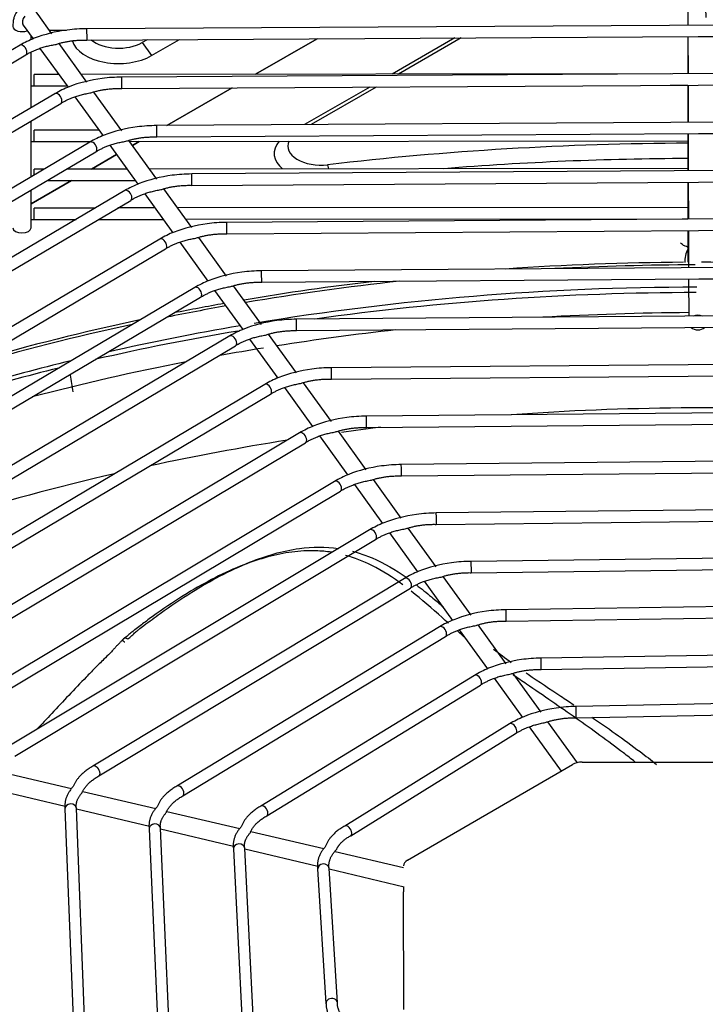
# Model space of a CAD drawing. Units: millimetres. Extents: x 0 to 12706, y 0 to 9062.
# Drawn here: x 1881 to 1972, y 7383 to 7513 of the extents above; entities that cross this region are included whole.
import ezdxf

# ---------------------------------------------------------------- set-up
doc = ezdxf.new("R2010")
doc.units = ezdxf.units.MM
doc.layers.add('LG-PRODUCT', color=3, linetype='Continuous')

msp = doc.modelspace()

# ---------------------------------------------------------------- linework, layer by layer
at = {"layer": 'LG-PRODUCT'}
for p, q in [((1885.61, 7511.05), (1883.78, 7513.58)), ((1881.74, 7512.28), (1881.83, 7512.18)), ((2051.84, 7512.64), (1890.22, 7511.73)), ((1969.53, 7512.49), (1969.53, 7512.18)), ((1969.53, 7512.49), (1969.54, 7512.41)), ((1969.54, 7513.2), (1969.54, 7512.18)), ((1881.83, 7512.18), (1883.13, 7510.39)), ((1885.26, 7511.53), (1887.53, 7511.53)), ((1970.89, 7510.69), (2051.84, 7511.15)), ((1882.85, 7510.25), (1882.85, 7510.76)), ((1890.22, 7504.65), (1886.54, 7509.76)), ((1890.23, 7510.23), (1970.89, 7510.69)), ((1898.16, 7510.27), (1897.5, 7509.89)), ((1897.5, 7509.89), (1898.77, 7508.17)), ((1898.77, 7508.17), (1902.45, 7510.3)), ((1912.48, 7505.71), (1920.61, 7510.4)), ((1920.61, 7510.4), (1912.48, 7505.71)), ((1938.77, 7510.5), (1930.5, 7505.73)), ((1939.63, 7510.51), (1931.35, 7505.73)), ((1969.53, 7510.68), (1969.53, 7505.78)), ((1969.54, 7510.68), (1969.56, 7505.78)), ((1881.4, 7509.55), (1769.05, 7443.39)), ((1882.85, 7501.29), (1882.85, 7508.59)), ((1884.03, 7509.13), (1887.74, 7503.99)), ((1769.81, 7442.1), (1882.16, 7508.26)), ((1967.2, 7505.76), (1889.47, 7505.69)), ((2047.26, 7506.24), (1894.83, 7505.33)), ((1886.52, 7505.68), (1883.25, 7505.68)), ((1970.91, 7504.29), (2047.27, 7504.74)), ((1883.26, 7504.18), (1887.6, 7504.18)), ((1894.83, 7498.25), (1891.15, 7503.36)), ((1894.84, 7503.83), (1970.91, 7504.29)), ((1900.77, 7498.95), (1909.39, 7503.92)), ((1909.39, 7503.92), (1900.77, 7498.95)), ((1927.56, 7504.03), (1918.96, 7499.06)), ((1928.41, 7504.03), (1919.81, 7499.07)), ((1967.2, 7504.26), (1969.53, 7504.27)), ((1969.53, 7504.28), (1969.53, 7499.38)), ((1969.56, 7504.28), (1969.58, 7499.38)), ((1886.01, 7503.15), (1780.14, 7440.75)), ((1780.9, 7439.46), (1886.77, 7501.86)), ((1888.64, 7502.74), (1892.35, 7497.59)), ((1882.85, 7492.17), (1882.85, 7499.55)), ((2042.69, 7499.83), (1899.44, 7498.94)), ((1891.81, 7498.34), (1883.25, 7498.33)), ((1970.93, 7497.89), (2042.7, 7498.33)), ((1890.62, 7496.75), (1791.23, 7438.11)), ((1883.26, 7496.83), (1890.8, 7496.84)), ((1899.44, 7491.86), (1895.76, 7496.97)), ((1895.85, 7496.84), (1969.53, 7496.92)), ((1896.22, 7496.32), (1897.13, 7496.85)), ((1897.13, 7496.85), (1896.22, 7496.32)), ((1899.45, 7497.44), (1970.93, 7497.89)), ((1969.53, 7497.88), (1969.53, 7492.98)), ((1969.58, 7497.88), (1969.6, 7492.98)), ((1791.99, 7436.82), (1891.38, 7495.46)), ((1893.25, 7496.34), (1896.96, 7491.2)), ((1890.81, 7493.19), (1894.13, 7495.11)), ((1894.13, 7495.11), (1890.81, 7493.19)), ((1884.58, 7493.19), (1883.25, 7493.19)), ((1895.52, 7493.2), (1887.54, 7493.19)), ((1969.53, 7493.28), (1898.47, 7493.2)), ((2038.12, 7493.43), (1904.05, 7492.55)), ((1921.99, 7493.77), (1922.09, 7493.23)), ((1882.85, 7488.6), (1888.2, 7491.69)), ((1888.2, 7491.69), (1882.85, 7488.6)), ((1884.99, 7491.69), (1896.6, 7491.7)), ((1904.06, 7491.05), (1970.95, 7491.49)), ((1969.53, 7491.48), (1969.53, 7486.58)), ((1969.6, 7491.48), (1969.62, 7486.58)), ((1970.95, 7491.49), (2038.13, 7491.93)), ((1895.23, 7490.36), (1802.32, 7435.47)), ((1882.85, 7485.46), (1882.85, 7490.43)), ((1904.05, 7485.47), (1900.37, 7490.57)), ((1803.09, 7434.18), (1896, 7489.07)), ((1897.86, 7489.95), (1901.57, 7484.8)), ((1891.34, 7488.05), (1883.25, 7488.05)), ((1899.22, 7488.06), (1894.29, 7488.06)), ((1969.53, 7488.13), (1902.18, 7488.06)), ((1883.26, 7486.55), (1888.79, 7486.55)), ((1891.74, 7486.55), (1900.3, 7486.56)), ((1903.26, 7486.57), (1969.53, 7486.63)), ((2033.55, 7487.02), (1908.66, 7486.15)), ((1908.68, 7484.65), (1970.96, 7485.09)), ((1969.53, 7485.08), (1969.53, 7480.89)), ((1969.62, 7485.08), (1969.64, 7480.18)), ((1970.96, 7485.09), (2033.56, 7485.52)), ((1899.85, 7483.96), (1813.41, 7432.84)), ((1908.66, 7479.07), (1904.98, 7484.18)), ((1814.18, 7431.54), (1900.61, 7482.67)), ((1902.47, 7483.55), (1906.18, 7478.4)), ((2028.97, 7480.61), (1913.28, 7479.76)), ((1913.29, 7478.26), (1970.98, 7478.69)), ((1969.64, 7478.68), (1969.66, 7473.78)), ((1970.98, 7478.69), (2028.98, 7479.11)), ((1904.46, 7477.56), (1824.5, 7430.2)), ((1913.27, 7472.67), (1909.59, 7477.78)), ((1825.27, 7428.91), (1905.22, 7476.27)), ((1907.08, 7477.16), (1910.79, 7472.01)), ((2024.4, 7474.21), (1917.89, 7473.37)), ((1917.9, 7471.87), (2024.41, 7472.71)), ((1909.07, 7471.17), (1835.59, 7427.56)), ((1911.7, 7470.76), (1915.41, 7465.61)), ((1917.88, 7466.28), (1914.2, 7471.39)), ((1836.36, 7426.27), (1909.84, 7469.88)), ((2019.83, 7467.8), (1922.5, 7466.98)), ((1922.51, 7465.48), (2019.84, 7466.3)), ((1913.69, 7464.77), (1846.68, 7424.92)), ((1916.31, 7464.36), (1920.02, 7459.22)), ((1922.49, 7459.89), (1918.81, 7464.99)), ((1847.45, 7423.63), (1914.45, 7463.48)), ((2015.26, 7461.39), (1927.11, 7460.58)), ((1927.12, 7459.08), (2015.27, 7459.89)), ((1918.3, 7458.37), (1857.77, 7422.28)), ((1920.92, 7457.97), (1924.63, 7452.82)), ((1927.1, 7453.49), (1923.42, 7458.6)), ((1858.54, 7421), (1919.07, 7457.08)), ((2010.68, 7454.98), (1931.72, 7454.19)), ((1931.73, 7452.69), (2010.7, 7453.48)), ((1922.92, 7451.97), (1868.86, 7419.65)), ((1925.53, 7451.57), (1929.24, 7446.42)), ((1931.71, 7447.1), (1928.03, 7452.2)), ((1869.62, 7418.36), (1923.69, 7450.69)), ((2006.11, 7448.57), (1936.33, 7447.8)), ((1936.34, 7446.3), (2006.13, 7447.07)), ((1927.53, 7445.57), (1879.94, 7417.01)), ((1930.14, 7445.17), (1933.86, 7440.02)), ((1936.33, 7440.7), (1932.64, 7445.81)), ((1880.71, 7415.72), (1928.3, 7444.29)), ((2001.54, 7442.16), (1940.94, 7441.41)), ((1940.96, 7439.92), (2001.56, 7440.66)), ((1932.15, 7439.17), (1891.02, 7414.37)), ((1934.75, 7438.78), (1938.47, 7433.62)), ((1940.94, 7434.3), (1937.25, 7439.42)), ((1891.8, 7413.09), (1932.92, 7437.89)), ((1996.96, 7435.75), (1945.55, 7435.03)), ((1945.55, 7427.91), (1941.86, 7433.02)), ((1945.57, 7433.53), (1996.98, 7434.25)), ((1936.77, 7432.77), (1902.1, 7411.74)), ((1939.37, 7432.38), (1943.09, 7427.22)), ((1902.88, 7410.46), (1937.55, 7431.49)), ((1992.39, 7429.33), (1950.16, 7428.64)), ((1950.18, 7427.14), (1992.41, 7427.83)), ((1950.16, 7421.51), (1946.47, 7426.63)), ((1941.39, 7426.36), (1913.18, 7409.11)), ((1943.98, 7425.98), (1947.7, 7420.81)), ((1913.96, 7407.83), (1942.17, 7425.09)), ((1987.81, 7422.91), (1954.77, 7422.27)), ((1954.8, 7420.77), (1987.84, 7421.41)), ((1954.97, 7414.84), (1951.08, 7420.23)), ((1946.02, 7419.95), (1924.25, 7406.48)), ((1925.04, 7405.2), (1946.81, 7418.68)), ((1948.6, 7419.58), (1952.81, 7413.73)), ((1955.6, 7414.91), (1986.48, 7414.94)), ((1888.21, 7411.37), (1878.59, 7413.65)), ((1932.53, 7401.97), (1954.33, 7414.6)), ((1877.73, 7411.39), (1887.37, 7409.1)), ((1899.3, 7408.73), (1889.69, 7411.01)), ((1887.33, 7408.76), (1888.62, 7375.1)), ((1890.12, 7375.16), (1888.83, 7408.82)), ((1888.83, 7408.82), (1888.83, 7408.82)), ((1888.83, 7408.75), (1898.48, 7406.45)), ((1910.4, 7406.09), (1900.78, 7408.37)), ((1898.44, 7406.12), (1899.68, 7377.76)), ((1901.18, 7377.82), (1899.94, 7406.18)), ((1899.94, 7406.18), (1899.94, 7406.18)), ((1899.94, 7406.11), (1909.59, 7403.81)), ((1921.5, 7403.45), (1911.87, 7405.73)), ((1909.56, 7403.47), (1910.73, 7380.41)), ((1912.23, 7380.49), (1911.05, 7403.55)), ((1911.05, 7403.55), (1911.05, 7403.55)), ((1911.06, 7403.46), (1920.71, 7401.16)), ((1932.01, 7400.94), (1922.97, 7403.09)), ((1920.68, 7400.82), (1921.78, 7383.07)), ((1923.28, 7383.16), (1922.18, 7400.91)), ((1922.18, 7400.91), (1922.18, 7400.91)), ((1922.18, 7400.81), (1932.08, 7398.46)), ((1932.01, 7398.48), (1932.01, 7397.81)), ((1932.05, 7382.25), (1932.01, 7397.81)), ((1923.28, 7383.16), (1923.28, 7383.16))]:
    msp.add_line(p, q, dxfattribs=at)
for centre, major_axis, ratio, start_param, end_param in [((1882.8, 7512.88), (0.973, 0.702), 0.753798, 1.858374, 3.141525), ((1881.65, 7512.03), (-1.2, 0), 0.57735, 0.000184, 2.187619), ((1890.23, 7510.98), (0.004, -0.75), 0.008019, 0.955297, 3.142508), ((1894.4, 7510.7), (-6.18, 0), 0.57735, 0.168297, 2.356194), ((1890.23, 7510.98), (0.004, -0.75), 0.008019, 0, 0.955303), ((1894.4, 7511.68), (4.38, 0), 0.57735, 3.749387, 5.497787), ((1881.78, 7508.9), (0.381, -0.646), 0.583024, 0.780408, 3.141507), ((1881.78, 7508.9), (0.381, -0.646), 0.583024, 0.000035, 0.780432), ((1883.26, 7504.93), (0.001, -0.75), 0.001425, 0.955308, 3.139112), ((1883.26, 7504.93), (0.001, -0.75), 0.001425, 0, 0.95532), ((1894.84, 7504.58), (0.004, -0.75), 0.008392, 0.955282, 3.141487), ((1886.39, 7502.51), (0.381, -0.646), 0.583289, 0.780181, 3.141598), ((1894.84, 7504.58), (0.004, -0.75), 0.008392, 0, 0.955284), ((1886.39, 7502.51), (0.381, -0.646), 0.583289, 0.00008, 0.780181), ((1883.26, 7497.58), (0.001, -0.75), 0.001425, 0.955308, 3.139112), ((1899.45, 7498.19), (0.005, -0.75), 0.00881, 0.955301, 3.143403), ((1883.26, 7497.58), (0.001, -0.75), 0.001425, 0, 0.95532), ((1891, 7496.11), (0.381, -0.646), 0.583585, 0.779914, 3.141523), ((1899.45, 7498.19), (0.005, -0.75), 0.00881, 0, 0.955286), ((1921.12, 7495.27), (-6.18, 0), 0.57735, 5.818992, 6.893511), ((1921.12, 7496.25), (-4.38, 0), 0.57735, 6.035844, 8.053694), ((1891, 7496.11), (0.381, -0.646), 0.583585, 0, 0.779892), ((1971.11, 7353.67), (247.58, 0), 0.57735, 1.577162, 1.770509), ((1971.11, 7352.69), (245.78, 0), 0.57735, 1.577206, 1.708679), ((1883.26, 7492.44), (0.001, -0.75), 0.001425, 1.531409, 3.139112), ((1904.06, 7491.8), (0.005, -0.75), 0.009281, 0.955283, 3.141531), ((1895.62, 7489.71), (0.381, -0.646), 0.58392, 0.779622, 3.141499), ((1904.06, 7491.8), (0.005, -0.75), 0.009281, 0, 0.955285), ((1895.62, 7489.71), (0.381, -0.646), 0.58392, 0, 0.779609), ((1883.26, 7487.3), (0.001, -0.75), 0.001425, 0.955308, 3.139112), ((1883.26, 7487.3), (0.001, -0.75), 0.001425, 0, 0.95532), ((1881.65, 7485.46), (-1.2, 0), 0.57735, 0.000076, 3.141566), ((1908.67, 7485.4), (0.005, -0.75), 0.009816, 0.955281, 3.140667), ((1908.67, 7485.4), (0.005, -0.75), 0.009816, 0.000184, 0.955281), ((1900.23, 7483.32), (0.382, -0.645), 0.5843, 0.779277, 3.141547), ((1900.23, 7483.32), (0.382, -0.645), 0.5843, 0.000045, 0.779252), ((1969.55, 7481.65), (0.25, 1.17), 0.286841, 0.698878, 2.347533), ((1913.28, 7479.01), (0.006, -0.75), 0.010429, 0.955272, 3.140895), ((1971.11, 7357.59), (-213.57, 0), 0.57735, 4.722403, 4.832653), ((1971.11, 7357.59), (-212.97, 0), 0.57735, 4.715138, 4.802317), ((1971.11, 7357.59), (-213.57, 0), 0.57735, 4.617552, 4.711309), ((1913.28, 7479.01), (0.006, -0.75), 0.010429, 0.000521, 0.955272), ((1904.84, 7476.92), (0.382, -0.645), 0.584735, 0.778879, 3.14155), ((1971.11, 7357.59), (-213.57, 0), 0.57735, 4.914825, 4.997881), ((1971.11, 7357.59), (-212.97, 0), 0.57735, 4.89951, 4.997587), ((1971.11, 7354.65), (212.97, 0), 0.57735, 1.572662, 1.850496), ((1904.84, 7476.92), (0.382, -0.645), 0.584735, 0.000052, 0.778879), ((1971.11, 7352.2), (-215.97, 0), 0.57735, 4.714549, 4.949874), ((1971.11, 7357.59), (-212.97, 0), 0.57735, 5.010448, 5.048834), ((1971.11, 7357.59), (-213.57, 0), 0.57735, 5.010742, 5.043238), ((1971.11, 7357.59), (-213.57, 0), 0.57735, 5.065622, 5.176068), ((1917.89, 7472.62), (0.006, -0.75), 0.011139, 0.955264, 3.140515), ((1971.96, 7350.29), (-214.71, 0), 0.57735, 4.723115, 4.812881), ((1970.86, 7472.94), (1.2, 0), 0.816495, 1.045455, 2.108006), ((1971.11, 7357.59), (-212.97, 0), 0.57735, 5.07161, 5.184315), ((1971.11, 7354.65), (212.97, 0), 0.57735, 1.859725, 1.946315), ((1971.96, 7350.29), (-214.71, 0), 0.57735, 4.904411, 4.979421), ((1917.89, 7472.62), (0.006, -0.75), 0.011139, 0, 0.955269), ((1970.86, 7472.94), (1.2, 0), 0.816495, 3.880043, 5.556572), ((1971.11, 7352.2), (-215.97, 0), 0.57735, 4.998568, 5.090362), ((1909.46, 7470.52), (0.383, -0.645), 0.58524, 0.778414, 3.141575), ((1971.96, 7350.29), (-214.71, 0), 0.57735, 4.988097, 5.01583), ((1909.46, 7470.52), (0.383, -0.645), 0.58524, 0.000101, 0.778438), ((1971.11, 7352.2), (-215.97, 0), 0.57735, 5.115004, 5.242533), ((1971.11, 7354.65), (212.97, 0), 0.57735, 1.971153, 2.09986), ((1971.96, 7350.29), (-214.71, 0), 0.57735, 5.03787, 5.139552), ((1922.5, 7466.23), (0.006, -0.75), 0.01197, 0.955265, 3.141685), ((1922.5, 7466.23), (0.006, -0.75), 0.01197, 0.000185, 0.955265), ((1914.07, 7464.13), (0.383, -0.645), 0.585832, 0.777879, 3.141525), ((1914.07, 7464.13), (0.383, -0.645), 0.585832, 0.000035, 0.777879), ((1971.96, 7340.45), (-209.97, 0), 0.57735, 4.621283, 4.835107), ((1927.11, 7459.83), (0.007, -0.75), 0.012957, 0.955261, 3.141477), ((1971.96, 7340.45), (-209.97, 0), 0.57735, 4.918654, 4.943787), ((1927.11, 7459.83), (0.007, -0.75), 0.012957, 0, 0.955265), ((1918.69, 7457.73), (0.384, -0.644), 0.586535, 0.777239, 3.14149), ((1971.96, 7340.45), (-209.97, 0), 0.57735, 4.978835, 5.069549), ((1918.69, 7457.73), (0.384, -0.644), 0.586535, 0, 0.777239), ((1931.72, 7453.44), (0.008, -0.75), 0.014148, 0.955247, 3.140872), ((1971.96, 7340.45), (-209.97, 0), 0.57735, 5.093503, 5.210135), ((1931.72, 7453.44), (0.008, -0.75), 0.014148, 0, 0.955247), ((1923.3, 7451.33), (0.385, -0.644), 0.587383, 0.776486, 3.141516), ((1923.3, 7451.33), (0.385, -0.644), 0.587383, 0.000017, 0.776486), ((1936.34, 7447.05), (0.008, -0.75), 0.015613, 0.955225, 3.140959), ((1936.34, 7447.05), (0.008, -0.75), 0.015613, 0.000014, 0.955225), ((1927.92, 7444.93), (0.386, -0.643), 0.588428, 0.775532, 3.141548), ((1927.92, 7444.93), (0.386, -0.643), 0.588428, 0.000047, 0.775532), ((1940.95, 7440.66), (0.009, -0.75), 0.017459, 0.955217, 3.141832), ((1940.95, 7440.66), (0.009, -0.75), 0.017459, 0.000479, 0.955217), ((1932.54, 7438.53), (0.387, -0.642), 0.589747, 0.774306, 3.141491), ((1932.54, 7438.53), (0.387, -0.642), 0.589747, 0, 0.774305), ((1945.56, 7434.28), (0.011, -0.75), 0.019857, 0.955181, 3.141347), ((1945.56, 7434.28), (0.011, -0.75), 0.019857, 0.000516, 0.955181), ((1937.16, 7432.13), (0.389, -0.641), 0.591463, 0.772714, 3.14156), ((1937.16, 7432.13), (0.389, -0.641), 0.591463, 0.000069, 0.772714), ((1950.17, 7427.89), (0.012, -0.75), 0.023099, 0.955118, 3.140892), ((1950.17, 7427.89), (0.012, -0.75), 0.023099, 0.00033, 0.955142), ((1941.78, 7425.72), (0.391, -0.64), 0.593787, 0.770525, 3.141526), ((1941.78, 7425.72), (0.391, -0.64), 0.593787, 0.000068, 0.770549), ((1954.78, 7421.52), (0.015, -0.75), 0.027724, 0.955045, 3.141517), ((1946.41, 7419.32), (0.395, -0.638), 0.597113, 0.767346, 3.141511), ((1954.78, 7421.52), (0.015, -0.75), 0.027724, 0, 0.95505), ((1946.41, 7419.32), (0.395, -0.638), 0.597113, 0.000038, 0.767371), ((1955.6, 7413.87), (-1.8, 0), 0.57735, 4.714134, 5.499532), ((1891.41, 7413.73), (0.387, -0.642), 0.589747, 0.774306, 3.141898), ((1891.41, 7413.73), (0.387, -0.642), 0.589747, 0, 0.774305), ((1902.49, 7411.1), (0.389, -0.641), 0.591463, 0.772714, 3.141864), ((1902.49, 7411.1), (0.389, -0.641), 0.591463, 0.000069, 0.772714), ((1888.08, 7408.79), (0.749, 0.029), 0.816298, 0, 3.141549), ((1913.57, 7408.47), (0.391, -0.64), 0.593787, 0.770525, 3.141829), ((1913.57, 7408.47), (0.391, -0.64), 0.593787, 0.000068, 0.770549), ((1899.19, 7406.15), (0.749, 0.033), 0.816237, 0, 3.141513), ((1924.64, 7405.84), (0.395, -0.638), 0.597113, 0.767346, 3.141813), ((1924.64, 7405.84), (0.395, -0.638), 0.597113, 0.000038, 0.767371), ((1910.3, 7403.51), (0.749, 0.038), 0.816141, 0, 3.141517), ((1933.81, 7401.24), (-1.8, 0), 0.57735, 5.499532, 6.284931), ((1921.43, 7400.87), (0.748, 0.046), 0.815974, 0, 3.141503), ((1922.53, 7383.11), (0.748, 0.046), 0.815974, 0, 3.141699)]:
    msp.add_ellipse(centre, major_axis=major_axis, ratio=ratio, start_param=start_param, end_param=end_param, dxfattribs=at)
for points, knots in [([(1971.94, 7513.21), (1971.94, 7513.42), (1971.93, 7513.74), (1971.94, 7513.7), (1971.93, 7513.83), (1971.92, 7513.91), (1971.9, 7514.05), (1971.84, 7514.25), (1971.69, 7514.5), (1971.43, 7514.76), (1971.04, 7514.94), (1970.61, 7514.97), (1970.22, 7514.86), (1969.93, 7514.67), (1969.75, 7514.45), (1969.63, 7514.24), (1969.57, 7514.06), (1969.55, 7513.93), (1969.54, 7513.85), (1969.54, 7513.81), (1969.53, 7513.79), (1969.53, 7513.78), (1969.53, 7513.75), (1969.53, 7513.66), (1969.53, 7513.29), (1969.53, 7512.78), (1969.53, 7512.49)], [0, 0, 0, 0, 0.141223, 0.212934, 0.217666, 0.223823, 0.243981, 0.267644, 0.300507, 0.349601, 0.399904, 0.452676, 0.50378, 0.544548, 0.578843, 0.607638, 0.6309, 0.648166, 0.656707, 0.661328, 0.665265, 0.671087, 0.683457, 0.731804, 0.873289, 1, 1, 1, 1]), ([(1883.78, 7513.58), (1883.57, 7513.94), (1883.13, 7514.33), (1882.3, 7514.6), (1881.62, 7514.5), (1881.09, 7514.15), (1880.73, 7513.65), (1880.51, 7512.97), (1880.44, 7512.4), (1880.45, 7512.03)], [0, 0, 0, 0, 0.228363, 0.350522, 0.463103, 0.573894, 0.678799, 0.810148, 1, 1, 1, 1]), ([(1890.22, 7511.73), (1889.34, 7511.72), (1886.92, 7511.56), (1883.82, 7510.79), (1881.98, 7509.89), (1881.4, 7509.55)], [0, 0, 0, 0, 0.267514, 0.751961, 1, 1, 1, 1]), ([(1894.83, 7505.33), (1893.95, 7505.33), (1891.53, 7505.17), (1888.43, 7504.39), (1886.6, 7503.5), (1886.01, 7503.15)], [0, 0, 0, 0, 0.267511, 0.751955, 1, 1, 1, 1]), ([(1899.44, 7498.94), (1898.56, 7498.93), (1896.14, 7498.77), (1893.04, 7497.99), (1891.21, 7497.1), (1890.62, 7496.75)], [0, 0, 0, 0, 0.267507, 0.751948, 1, 1, 1, 1]), ([(1904.05, 7492.55), (1903.17, 7492.54), (1900.76, 7492.38), (1897.65, 7491.6), (1895.82, 7490.7), (1895.23, 7490.36)], [0, 0, 0, 0, 0.267503, 0.751939, 1, 1, 1, 1]), ([(1908.66, 7486.15), (1907.78, 7486.15), (1905.37, 7485.99), (1902.27, 7485.2), (1900.43, 7484.31), (1899.85, 7483.96)], [0, 0, 0, 0, 0.267497, 0.751929, 1, 1, 1, 1]), ([(1969.51, 7482.91), (1969.4, 7482.94), (1969.12, 7483.04), (1968.77, 7483.25), (1968.62, 7483.43), (1968.61, 7483.45), (1968.61, 7483.46)], [0, 0, 0, 0, 0.173724, 0.468028, 0.777472, 1, 1, 1, 1]), ([(1913.28, 7479.76), (1912.39, 7479.75), (1909.98, 7479.59), (1906.88, 7478.81), (1905.05, 7477.91), (1904.46, 7477.56)], [0, 0, 0, 0, 0.267491, 0.751916, 1, 1, 1, 1]), ([(1917.89, 7473.37), (1917, 7473.36), (1914.59, 7473.2), (1911.49, 7472.41), (1909.66, 7471.51), (1909.07, 7471.17)], [0, 0, 0, 0, 0.267484, 0.7519, 1, 1, 1, 1]), ([(1922.5, 7466.98), (1921.61, 7466.97), (1919.2, 7466.8), (1916.1, 7466.02), (1914.27, 7465.12), (1913.69, 7464.77)], [0, 0, 0, 0, 0.267474, 0.75188, 1, 1, 1, 1]), ([(1927.11, 7460.58), (1926.22, 7460.57), (1923.81, 7460.41), (1920.71, 7459.62), (1918.89, 7458.72), (1918.3, 7458.37)], [0, 0, 0, 0, 0.267462, 0.751854, 1, 1, 1, 1]), ([(1931.72, 7454.19), (1930.83, 7454.18), (1928.42, 7454.01), (1925.33, 7453.22), (1923.5, 7452.32), (1922.92, 7451.97)], [0, 0, 0, 0, 0.267446, 0.75182, 1, 1, 1, 1]), ([(1936.33, 7447.8), (1935.44, 7447.79), (1933.03, 7447.62), (1929.94, 7446.83), (1928.12, 7445.92), (1927.53, 7445.57)], [0, 0, 0, 0, 0.267425, 0.751772, 1, 1, 1, 1]), ([(1922.56, 7442.6), (1922.54, 7442.61), (1921.84, 7442.72), (1920.08, 7442.87), (1916.17, 7442.66), (1910.35, 7441), (1904.44, 7437.91), (1900.21, 7435.1), (1898.17, 7433.61), (1897.23, 7432.91), (1896.66, 7432.47), (1896.12, 7432.05), (1895.62, 7431.62), (1895.25, 7431.32), (1895.07, 7431.17)], [0, 0, 0, 0, 0.002469, 0.07168, 0.178335, 0.397481, 0.671165, 0.828889, 0.887009, 0.91282, 0.940486, 0.956013, 0.977925, 1, 1, 1, 1]), ([(1895.62, 7431.15), (1895.8, 7431.3), (1896.16, 7431.61), (1896.59, 7432.04), (1897.14, 7432.48), (1898.22, 7433.31), (1900.53, 7435.03), (1905.06, 7438.09), (1911.12, 7441.35), (1917.73, 7443.31), (1921.73, 7443.36), (1923.43, 7443.12)], [0, 0, 0, 0, 0.022167, 0.044174, 0.059439, 0.087457, 0.171523, 0.329475, 0.603686, 0.827796, 1, 1, 1, 1]), ([(1931.93, 7438.3), (1930.63, 7439.27), (1928.22, 7440.84), (1925.56, 7441.88), (1924.37, 7442.21)], [0, 0, 0, 0, 0.564864, 1, 1, 1, 1]), ([(1925.27, 7442.75), (1925.95, 7442.57), (1928.25, 7441.83), (1930.59, 7440.53), (1932.2, 7439.43), (1932.37, 7439.3)], [0, 0, 0, 0, 0.26705, 0.918725, 1, 1, 1, 1]), ([(1940.94, 7441.41), (1940.05, 7441.4), (1937.64, 7441.23), (1934.55, 7440.43), (1932.73, 7439.52), (1932.15, 7439.17)], [0, 0, 0, 0, 0.267396, 0.751705, 1, 1, 1, 1]), ([(1933.71, 7438.31), (1934.39, 7437.8), (1935.58, 7436.83), (1936.75, 7435.84), (1937.27, 7435.39)], [0, 0, 0, 0, 0.549843, 1, 1, 1, 1]), ([(1937.94, 7433.26), (1937.67, 7433.5), (1936.06, 7434.91), (1934.43, 7436.35), (1933.01, 7437.48)], [0, 0, 0, 0, 0.172949, 1, 1, 1, 1]), ([(1945.55, 7435.03), (1944.66, 7435.01), (1942.25, 7434.84), (1939.17, 7434.03), (1937.35, 7433.12), (1936.77, 7432.77)], [0, 0, 0, 0, 0.267354, 0.751605, 1, 1, 1, 1]), ([(1894.83, 7430.93), (1894.74, 7430.85), (1894.53, 7430.65), (1894.23, 7430.33), (1893.93, 7430.01), (1893.63, 7429.66), (1893.13, 7429.15), (1892.32, 7428.36), (1891.28, 7427.31), (1889.72, 7425.72), (1887.84, 7423.75), (1885.66, 7421.43), (1884.26, 7419.92), (1883.59, 7419.2)], [0, 0, 0, 0, 0.023619, 0.052643, 0.079673, 0.106545, 0.139275, 0.20901, 0.315293, 0.41294, 0.618492, 0.819026, 1, 1, 1, 1]), ([(1895.07, 7431.17), (1895.05, 7431.15), (1895.01, 7431.12), (1894.93, 7431.04), (1894.87, 7430.97), (1894.83, 7430.93)], [0, 0, 0, 0, 0.215432, 0.500621, 1, 1, 1, 1]), ([(1950.16, 7428.64), (1949.27, 7428.63), (1946.86, 7428.44), (1943.78, 7427.63), (1941.97, 7426.72), (1941.39, 7426.36)], [0, 0, 0, 0, 0.267288, 0.751447, 1, 1, 1, 1]), ([(1948.19, 7426.69), (1948.27, 7426.64), (1949.82, 7425.58), (1951.92, 7424.2), (1953.92, 7422.86), (1954.49, 7422.48)], [0, 0, 0, 0, 0.040728, 0.729142, 1, 1, 1, 1]), ([(1962.53, 7414.97), (1962.04, 7415.36), (1960.52, 7416.53), (1956.92, 7419.21), (1952.63, 7422.21), (1948.78, 7424.84), (1947.07, 7426.01), (1946.5, 7426.41)], [0, 0, 0, 0, 0.097573, 0.295242, 0.689656, 0.894843, 1, 1, 1, 1]), ([(1954.77, 7422.27), (1953.88, 7422.25), (1951.47, 7422.05), (1948.4, 7421.23), (1946.6, 7420.31), (1946.02, 7419.95)], [0, 0, 0, 0, 0.267178, 0.751175, 1, 1, 1, 1]), ([(1956.85, 7420.87), (1957.89, 7420.15), (1960.04, 7418.65), (1962.9, 7416.56), (1964.7, 7415.18), (1965.42, 7414.61)], [0, 0, 0, 0, 0.355164, 0.737507, 1, 1, 1, 1])]:
    msp.add_open_spline(points, degree=3, knots=knots, dxfattribs=at)
for points, degree in [([(1882.16, 7508.26), (1883.78, 7509.28), (1886.15, 7509.66)], 2), ([(1886.15, 7509.66), (1888.02, 7510.28), (1890.23, 7510.23)], 2), ([(1882.85, 7504.18), (1883.05, 7504.19), (1883.26, 7504.18)], 2), ([(1886.77, 7501.86), (1888.39, 7502.88), (1890.76, 7503.27)], 2), ([(1890.76, 7503.27), (1892.63, 7503.89), (1894.84, 7503.83)], 2), ([(1882.85, 7496.83), (1883.05, 7496.84), (1883.26, 7496.83)], 2), ([(1891.38, 7495.46), (1893, 7496.49), (1895.37, 7496.87)], 2), ([(1895.37, 7496.87), (1897.24, 7497.49), (1899.45, 7497.44)], 2), ([(1896, 7489.07), (1897.61, 7490.09), (1899.98, 7490.48)], 2), ([(1899.98, 7490.48), (1901.86, 7491.1), (1904.06, 7491.05)], 2), ([(1882.85, 7486.54), (1883.05, 7486.55), (1883.26, 7486.55)], 2), ([(1900.61, 7482.67), (1902.23, 7483.7), (1904.59, 7484.08)], 2), ([(1904.59, 7484.08), (1906.47, 7484.7), (1908.68, 7484.65)], 2), ([(1905.22, 7476.27), (1906.84, 7477.3), (1909.2, 7477.69)], 2), ([(1909.2, 7477.69), (1911.08, 7478.31), (1913.29, 7478.26)], 2), ([(1909.84, 7469.88), (1911.45, 7470.9), (1913.81, 7471.29)], 2), ([(1913.81, 7471.29), (1915.69, 7471.92), (1917.9, 7471.87)], 2), ([(1888.39, 7463.8), (1888.28, 7464.54), (1888.16, 7465.27), (1888.04, 7466)], 3), ([(1918.42, 7464.9), (1920.3, 7465.52), (1922.51, 7465.48)], 2), ([(1914.45, 7463.48), (1916.06, 7464.51), (1918.42, 7464.9)], 2), ([(1923.03, 7458.5), (1924.91, 7459.13), (1927.12, 7459.08)], 2), ([(1919.07, 7457.08), (1920.68, 7458.11), (1923.03, 7458.5)], 2), ([(1927.77, 7452.14), (1929.58, 7452.74), (1931.73, 7452.69)], 2), ([(1923.69, 7450.69), (1925.34, 7451.74), (1927.77, 7452.14)], 2), ([(1932.38, 7445.74), (1934.19, 7446.35), (1936.34, 7446.3)], 2), ([(1928.3, 7444.29), (1929.95, 7445.34), (1932.38, 7445.74)], 2), ([(1936.99, 7439.35), (1938.8, 7439.96), (1940.96, 7439.92)], 2), ([(1932.92, 7437.89), (1934.57, 7438.94), (1936.99, 7439.35)], 2), ([(1941.6, 7432.95), (1943.41, 7433.57), (1945.57, 7433.53)], 2), ([(1937.55, 7431.49), (1939.18, 7432.55), (1941.6, 7432.95)], 2), ([(1940.14, 7431.33), (1939.82, 7431.62), (1939.49, 7431.9), (1939.16, 7432.19)], 3), ([(1943.9, 7429.82), (1944.68, 7429.21), (1945.45, 7428.63), (1946.23, 7428.07)], 3), ([(1942.17, 7425.09), (1943.8, 7426.15), (1946.21, 7426.56)], 2), ([(1946.21, 7426.56), (1948.02, 7427.18), (1950.18, 7427.14)], 2), ([(1946.81, 7418.68), (1948.38, 7419.72), (1950.72, 7420.14)], 2), ([(1950.72, 7420.14), (1952.58, 7420.79), (1954.8, 7420.77)], 2), ([(1891.02, 7414.37), (1889.07, 7413.3), (1888.41, 7411.68)], 2), ([(1889.56, 7410.83), (1890.06, 7412.09), (1891.8, 7413.09)], 2), ([(1888.41, 7411.68), (1887.17, 7410.36), (1887.33, 7408.76)], 2), ([(1902.1, 7411.74), (1900.15, 7410.66), (1899.5, 7409.03)], 2), ([(1888.83, 7408.82), (1888.67, 7409.84), (1889.56, 7410.83)], 2), ([(1900.66, 7408.2), (1901.15, 7409.45), (1902.88, 7410.46)], 2), ([(1899.5, 7409.03), (1898.26, 7407.71), (1898.44, 7406.12)], 2), ([(1913.18, 7409.11), (1911.23, 7408.02), (1910.59, 7406.38)], 2), ([(1899.94, 7406.18), (1899.77, 7407.2), (1900.66, 7408.2)], 2), ([(1911.77, 7405.57), (1912.24, 7406.82), (1913.96, 7407.83)], 2), ([(1910.59, 7406.38), (1909.37, 7405.07), (1909.56, 7403.47)], 2), ([(1924.25, 7406.48), (1922.31, 7405.39), (1921.69, 7403.75)], 2), ([(1911.05, 7403.55), (1910.88, 7404.57), (1911.77, 7405.57)], 2), ([(1923.2, 7403.44), (1923.63, 7404.42), (1925.04, 7405.2)], 2), ([(1921.69, 7403.75), (1920.47, 7402.42), (1920.68, 7400.82)], 2), ([(1922.18, 7400.91), (1922.02, 7402.19), (1923.2, 7403.44)], 2), ([(1921.78, 7383.07), (1921.81, 7381.35), (1923.25, 7379.99)], 2), ([(1924.39, 7380.94), (1923.24, 7382.02), (1923.28, 7383.16)], 2)]:
    msp.add_open_spline(points, degree=degree, dxfattribs=at)
for points, weights in [([(1895.21, 7430.73), (1894.77, 7431.12), (1894.83, 7430.93)], [1, 0.854435138574, 1]), ([(1895.62, 7431.15), (1895.17, 7431.45), (1895.07, 7431.17)], [1, 0.852466040525, 1])]:
    msp.add_rational_spline(points, weights, degree=2, dxfattribs=at)

doc.saveas('drawing.dxf')
